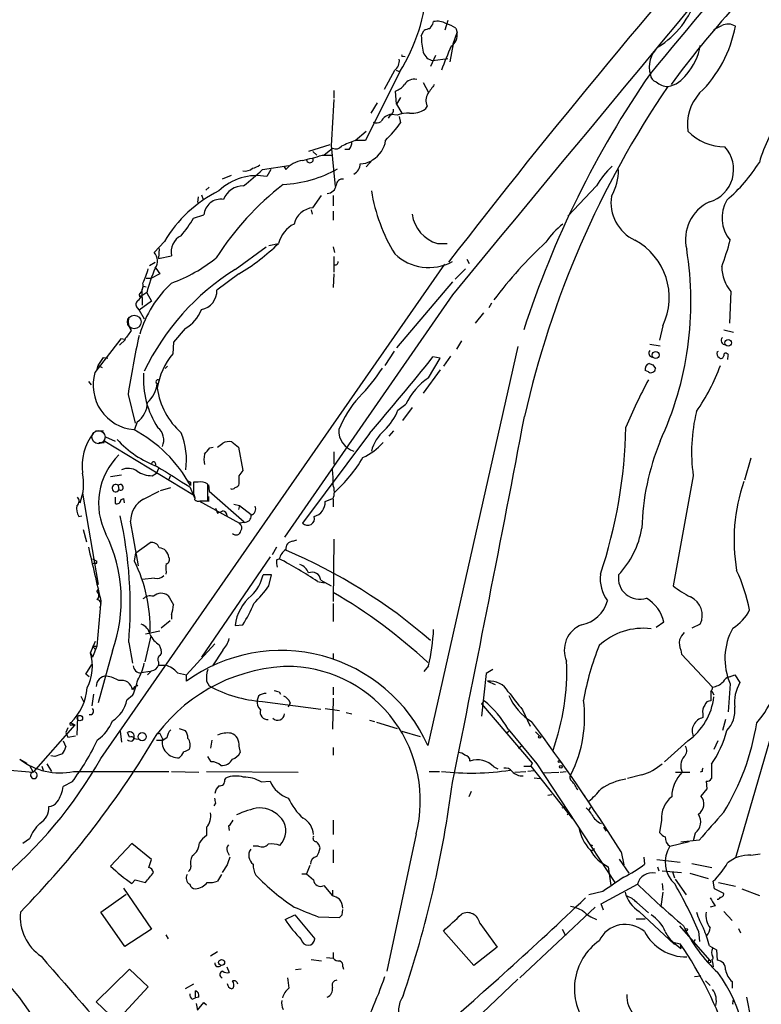
# Model space of a CAD drawing. Extents: x 10 to 989, y 2513 to 3421.
# Drawn here: x 645 to 742, y 2709 to 2837 of the extents above; entities that cross this region are included whole.
import ezdxf

# ---------------------------------------------------------------- set-up
doc = ezdxf.new("R2010")
doc.units = 0
doc.header["$MEASUREMENT"] = 0
doc.layers.add('MAIN', color=5, linetype='CONTINUOUS')

msp = doc.modelspace()

# ---------------------------------------------------------------- linework, layer by layer
at = {"layer": 'MAIN'}
for p, q in [((698.8387, 2836.5444), (698.9233, 2836.883)), ((700.786, 2837.0524), (700.3627, 2835.7824)), ((697.3147, 2835.0204), (697.6533, 2835.6977)), ((701.4633, 2834.0044), (701.9713, 2835.4437)), ((701.802, 2836.0364), (701.9713, 2835.4437)), ((701.4633, 2834.0044), (701.04, 2831.6337)), ((694.944, 2832.3957), (695.198, 2832.311)), ((699.1773, 2832.4804), (698.5, 2831.041)), ((698.8387, 2831.803), (700.786, 2832.057)), ((694.5207, 2830.3637), (690.0333, 2821.389)), ((692.4887, 2828.0777), (693.8433, 2830.533)), ((694.0127, 2830.533), (694.436, 2830.3637)), ((697.5687, 2828.9244), (698.246, 2827.6544)), ((685.8847, 2827.9084), (685.8847, 2826.8924)), ((694.0973, 2826.1304), (693.928, 2827.8237)), ((691.5573, 2826.2997), (690.7107, 2824.945)), ((694.6053, 2826.977), (694.0973, 2826.1304)), ((694.0973, 2826.1304), (694.7747, 2824.945)), ((698.0767, 2825.8764), (697.8227, 2825.453)), ((693.2507, 2824.691), (692.9967, 2824.2677)), ((694.182, 2824.691), (693.42, 2824.7757)), ((694.436, 2824.5217), (694.6053, 2823.675)), ((688.6787, 2821.389), (690.118, 2822.5744)), ((690.0333, 2821.389), (688.6787, 2821.389)), ((685.3767, 2820.7964), (682.5827, 2819.9497)), ((683.1753, 2819.9497), (683.6833, 2819.4417)), ((684.6147, 2819.4417), (685.7153, 2820.373)), ((685.546, 2820.7117), (686.054, 2815.3777)), ((687.9167, 2820.2037), (687.324, 2820.2037)), ((684.3607, 2819.4417), (685.7153, 2819.4417)), ((690.9647, 2818.849), (690.118, 2817.9177)), ((676.5713, 2817.579), (680.0427, 2818.087)), ((677.672, 2817.579), (677.164, 2816.6477)), ((679.3653, 2818.0024), (679.6193, 2817.579)), ((672.5073, 2816.817), (671.322, 2816.309)), ((669.6287, 2815.293), (669.2053, 2814.8697)), ((720.1747, 2815.4624), (716.4493, 2811.483)), ((668.1893, 2814.023), (668.1047, 2813.261)), ((668.6127, 2814.277), (668.8667, 2813.6844)), ((683.1753, 2812.5837), (684.276, 2814.1924)), ((685.8, 2814.1924), (685.8, 2812.8377)), ((682.9213, 2812.3297), (683.0907, 2811.737)), ((685.8, 2812.1604), (685.8, 2810.975)), ((667.5967, 2811.229), (668.9513, 2811.6524)), ((663.7867, 2808.181), (662.432, 2806.7417)), ((663.1093, 2807.2497), (663.0247, 2805.9797)), ((673.0153, 2804.5404), (677.0793, 2807.5037)), ((677.418, 2807.673), (678.688, 2807.927)), ((685.8, 2807.5037), (685.9693, 2806.7417)), ((699.4313, 2807.927), (700.7013, 2807.927)), ((663.0247, 2805.9797), (664.718, 2806.3184)), ((685.8847, 2806.2337), (685.8847, 2804.2017)), ((703.2413, 2805.895), (703.58, 2805.3024)), ((655.4893, 2740.7017), (700.3627, 2805.2177)), ((661.8393, 2805.0484), (662.6013, 2805.4717)), ((662.686, 2804.7097), (663.194, 2803.9477)), ((703.072, 2804.625), (701.7173, 2803.2704)), ((662.0087, 2803.355), (661.416, 2803.355)), ((663.194, 2803.9477), (662.0087, 2803.355)), ((673.5233, 2803.9477), (670.6447, 2801.831)), ((685.8847, 2803.9477), (685.8, 2802.1697)), ((661.0773, 2802.339), (660.8233, 2801.9157)), ((660.8233, 2801.9157), (660.908, 2799.8837)), ((661.0773, 2802.339), (661.416, 2802.2544)), ((701.3787, 2802.9317), (694.0973, 2794.2957)), ((660.4847, 2801.2384), (660.654, 2800.815)), ((660.4847, 2801.069), (660.8233, 2801.1537)), ((660.8233, 2801.1537), (660.654, 2800.815)), ((660.8233, 2801.1537), (661.5007, 2801.577)), ((661.5007, 2801.4924), (662.0933, 2800.3917)), ((701.3787, 2801.2384), (679.45, 2769.573)), ((737.7007, 2801.6617), (737.5313, 2797.513)), ((660.2307, 2799.545), (660.4847, 2799.2064)), ((662.0933, 2800.3917), (660.4847, 2799.2064)), ((706.4587, 2800.1377), (706.12, 2799.545)), ((660.4847, 2799.2064), (661.162, 2798.1057)), ((705.4427, 2798.8677), (704.342, 2797.513)), ((666.496, 2796.8357), (664.972, 2795.0577)), ((728.8107, 2797.1744), (728.3873, 2795.3117)), ((658.114, 2795.481), (654.7273, 2791.0784)), ((658.622, 2795.3964), (658.114, 2795.481)), ((736.7693, 2796.6664), (738.0393, 2796.3277)), ((658.7067, 2795.3964), (657.9447, 2794.6344)), ((664.972, 2795.0577), (664.8873, 2793.5337)), ((709.93, 2794.465), (698.1613, 2742.395)), ((702.564, 2795.227), (701.8867, 2794.1264)), ((727.1173, 2794.8037), (728.472, 2794.5497)), ((655.828, 2793.0257), (656.4207, 2792.941)), ((693.7587, 2793.8724), (692.5733, 2792.0097)), ((698.246, 2790.401), (699.77, 2792.941)), ((699.77, 2792.941), (698.8387, 2793.1104)), ((701.1247, 2793.195), (700.1933, 2791.925)), ((735.9227, 2793.7877), (736.092, 2793.8724)), ((737.362, 2793.449), (737.108, 2793.6184)), ((654.9813, 2791.3324), (655.1507, 2792.0097)), ((655.1507, 2792.0097), (655.6587, 2791.7557)), ((664.21, 2791.925), (663.8713, 2791.5864)), ((727.5407, 2792.0944), (727.8793, 2791.5864)), ((699.77, 2791.417), (697.5687, 2788.369)), ((726.948, 2791.163), (726.5247, 2791.3324)), ((653.8807, 2789.893), (654.2193, 2789.4697)), ((659.0453, 2788.1997), (659.9767, 2784.4744)), ((694.2667, 2786.1677), (695.2827, 2786.9297)), ((696.1293, 2786.5064), (694.8593, 2784.813)), ((660.2307, 2784.6437), (659.892, 2783.6277)), ((654.812, 2783.4584), (655.828, 2783.4584)), ((655.9127, 2781.9344), (656.082, 2782.6964)), ((656.082, 2782.6964), (657.352, 2782.1037)), ((690.5413, 2783.1197), (681.8207, 2771.4357)), ((693.674, 2783.4584), (693.0813, 2782.781)), ((655.9973, 2782.1037), (667.512, 2775.161)), ((669.7133, 2781.257), (670.1367, 2781.3417)), ((672.592, 2782.019), (673.4387, 2781.3417)), ((673.4387, 2781.3417), (674.0313, 2778.2937)), ((685.8847, 2780.749), (685.8847, 2779.1404)), ((662.6013, 2779.3097), (662.686, 2778.8017)), ((740.3253, 2779.9024), (739.4787, 2777.0237)), ((658.1987, 2777.701), (656.7593, 2777.447)), ((662.178, 2777.6164), (662.7707, 2777.955)), ((663.0247, 2778.5477), (662.7707, 2777.955)), ((664.5487, 2777.5317), (664.3793, 2777.1084)), ((732.79, 2777.6164), (730.1653, 2763.223)), ((657.7753, 2776.3464), (657.86, 2775.7537)), ((667.0887, 2776.177), (667.766, 2774.653)), ((667.1733, 2776.7697), (667.1733, 2776.3464)), ((668.1893, 2776.7697), (667.5967, 2776.7697)), ((669.4593, 2774.3144), (669.4593, 2776.5157)), ((669.544, 2776.431), (669.6287, 2775.5844)), ((673.5233, 2776.6004), (673.4387, 2776.3464)), ((653.1187, 2775.3304), (655.1507, 2763.3924)), ((661.0773, 2774.5684), (663.1093, 2775.5844)), ((663.2787, 2775.669), (664.6333, 2776.0924)), ((669.544, 2774.907), (669.544, 2774.2297)), ((669.6287, 2775.5844), (674.2007, 2771.605)), ((657.352, 2774.8224), (657.352, 2773.9757)), ((658.114, 2774.4837), (658.4527, 2774.653)), ((658.4527, 2774.653), (658.5373, 2774.0604)), ((668.274, 2774.3144), (673.608, 2771.4357)), ((668.4433, 2774.3144), (669.4593, 2774.3144)), ((672.846, 2773.891), (673.608, 2773.7217)), ((673.608, 2773.7217), (673.4387, 2773.2137)), ((673.608, 2773.7217), (675.132, 2772.5364)), ((684.784, 2774.2297), (685.7153, 2774.653)), ((685.8, 2774.5684), (685.8, 2773.5524)), ((652.6107, 2772.2824), (653.034, 2772.367)), ((670.4753, 2773.383), (670.7293, 2772.7057)), ((674.2007, 2771.5204), (673.608, 2771.4357)), ((653.2033, 2770.589), (653.6267, 2768.9804)), ((660.0613, 2767.541), (661.924, 2768.8957)), ((680.5507, 2769.065), (681.0587, 2769.2344)), ((685.8847, 2769.319), (685.8, 2761.191)), ((659.892, 2766.4404), (660.0613, 2767.541)), ((678.434, 2768.303), (677.8413, 2767.287)), ((654.3887, 2766.779), (654.9813, 2766.4404)), ((654.9813, 2766.1864), (654.9813, 2766.4404)), ((677.5873, 2767.033), (668.6127, 2753.9097)), ((678.434, 2766.6097), (678.7727, 2766.779)), ((664.0407, 2765.0857), (663.956, 2764.747)), ((677.7567, 2764.6624), (676.656, 2764.6624)), ((677.418, 2763.223), (677.7567, 2764.6624)), ((662.5167, 2764.239), (660.908, 2764.0697)), ((683.768, 2763.8157), (684.6993, 2763.6464)), ((684.1913, 2763.985), (685.546, 2763.223)), ((654.9813, 2762.461), (655.2353, 2762.8844)), ((748.284, 2762.1224), (738.2933, 2727.7477)), ((655.4893, 2761.2757), (654.9813, 2755.349)), ((685.8, 2760.937), (685.8, 2758.5664)), ((664.718, 2759.4977), (664.718, 2758.905)), ((664.5487, 2758.651), (663.3633, 2757.7197)), ((673.0153, 2758.0584), (674.0313, 2758.143)), ((728.98, 2758.4817), (727.964, 2757.8044)), ((733.7213, 2758.2277), (732.6207, 2757.7197)), ((661.3313, 2756.9577), (663.194, 2757.381)), ((654.1347, 2754.5024), (654.812, 2756.0264)), ((659.13, 2755.857), (659.638, 2753.1477)), ((662.0087, 2756.7037), (661.2467, 2753.317)), ((670.3907, 2755.6877), (666.6653, 2751.6237)), ((654.1347, 2754.5024), (654.3887, 2753.9097)), ((654.3887, 2755.349), (654.9813, 2755.349)), ((654.3887, 2755.349), (654.812, 2754.9257)), ((654.9813, 2755.349), (654.3887, 2753.9097)), ((657.0133, 2754.7564), (655.1507, 2747.983)), ((663.1093, 2755.5184), (663.3633, 2754.841)), ((671.4067, 2754.841), (670.052, 2752.809)), ((685.8, 2754.4177), (685.8, 2753.7404)), ((731.1813, 2754.841), (731.266, 2754.333)), ((731.266, 2754.333), (735.33, 2750.015)), ((663.0247, 2753.317), (663.0247, 2752.8937)), ((653.542, 2751.7084), (654.304, 2752.9784)), ((653.9653, 2751.3697), (653.542, 2751.7084)), ((661.924, 2752.047), (660.7387, 2751.8777)), ((662.0933, 2752.1317), (661.5853, 2751.6237)), ((663.0247, 2752.8937), (663.956, 2752.8937)), ((665.48, 2751.8777), (666.6653, 2751.6237)), ((698.246, 2752.809), (697.6533, 2752.047)), ((705.7813, 2751.793), (705.1887, 2746.205)), ((706.628, 2752.301), (705.7813, 2751.793)), ((666.6653, 2750.777), (666.6653, 2751.6237)), ((669.29, 2750.777), (669.6287, 2750.1844)), ((705.9507, 2750.777), (706.9667, 2750.3537)), ((737.616, 2750.4384), (737.362, 2746.7977)), ((737.5313, 2751.3697), (738.2087, 2751.6237)), ((738.2087, 2751.6237), (738.886, 2750.6077)), ((660.3153, 2750.1844), (660.2307, 2750.269)), ((678.7727, 2749.4224), (678.942, 2749.0837)), ((685.8, 2750.015), (685.8, 2748.999)), ((735.076, 2749.4224), (735.076, 2748.237)), ((735.2453, 2749.507), (735.4993, 2748.999)), ((652.8647, 2748.8297), (653.288, 2748.0677)), ((654.558, 2749.0837), (654.304, 2747.5597)), ((659.638, 2748.9144), (658.876, 2748.3217)), ((676.0633, 2748.8297), (675.894, 2748.3217)), ((676.5713, 2748.1524), (684.1913, 2747.1364)), ((680.212, 2747.983), (679.958, 2747.3904)), ((685.8, 2748.5757), (685.7153, 2744.5117)), ((705.5273, 2748.237), (705.1887, 2747.8137)), ((684.784, 2747.221), (686.6467, 2746.967)), ((687.4933, 2746.713), (688.2553, 2746.5437)), ((705.1887, 2747.8137), (711.7927, 2740.109)), ((710.5227, 2747.0517), (711.5387, 2744.935)), ((651.5947, 2745.3584), (652.1027, 2745.1044)), ((652.4413, 2746.1204), (652.3567, 2743.7497)), ((690.5413, 2745.697), (691.2187, 2745.5277)), ((691.4727, 2745.443), (694.182, 2744.5964)), ((734.06, 2746.5437), (734.06, 2746.0357)), ((737.0233, 2745.7817), (736.6, 2744.3424)), ((652.1027, 2745.1044), (646.684, 2738.9237)), ((651.1713, 2744.681), (650.9173, 2744.0884)), ((650.9173, 2744.0884), (651.1713, 2743.4957)), ((651.6793, 2745.1044), (652.1027, 2745.1044)), ((658.0293, 2744.2577), (658.1987, 2742.8184)), ((659.2147, 2743.4957), (658.9607, 2744.0884)), ((662.8553, 2743.919), (663.194, 2744.0037)), ((663.5327, 2743.3264), (663.194, 2744.0037)), ((665.734, 2744.5964), (666.496, 2744.3424)), ((694.7747, 2744.2577), (697.1453, 2743.5804)), ((708.406, 2744.0037), (708.7447, 2744.2577)), ((708.66, 2744.5117), (712.3853, 2740.0244)), ((712.216, 2744.173), (712.724, 2743.665)), ((650.5787, 2742.9877), (650.9173, 2742.2257)), ((651.1713, 2743.4957), (652.1873, 2743.665)), ((659.638, 2742.9877), (659.892, 2743.3264)), ((659.8073, 2743.3264), (660.4, 2743.2417)), ((662.7707, 2743.0724), (663.6173, 2743.0724)), ((664.1253, 2743.411), (663.6173, 2743.0724)), ((669.9673, 2743.0724), (669.798, 2742.0564)), ((732.1127, 2742.9877), (729.0647, 2740.2784)), ((736.0073, 2742.9877), (735.4993, 2741.887)), ((673.5233, 2742.3104), (673.6927, 2741.4637)), ((685.8, 2742.141), (685.8, 2741.125)), ((710.0147, 2742.0564), (710.438, 2742.395)), ((644.906, 2740.617), (645.8373, 2740.109)), ((649.478, 2740.9557), (648.97, 2741.0404)), ((669.8827, 2740.2784), (669.4593, 2740.9557)), ((642.62, 2739.2624), (646.684, 2738.9237)), ((646.176, 2739.7704), (646.684, 2738.9237)), ((647.7847, 2739.6857), (647.954, 2739.1777)), ((648.462, 2740.0244), (649.0547, 2739.0084)), ((651.9333, 2739.0084), (664.3793, 2739.0084)), ((664.718, 2739.0084), (668.274, 2738.9237)), ((669.29, 2739.0084), (681.228, 2738.9237)), ((698.3307, 2739.0084), (699.6853, 2739.0084)), ((706.7973, 2739.601), (707.3053, 2739.347)), ((709.5067, 2738.9237), (710.946, 2739.0084)), ((710.692, 2739.6857), (711.6233, 2739.6857)), ((712.0467, 2739.093), (711.2, 2739.0084)), ((711.7927, 2740.109), (711.6233, 2739.6857)), ((711.6233, 2739.6857), (717.042, 2732.8277)), ((712.3853, 2740.0244), (722.5453, 2724.5304)), ((713.3167, 2738.839), (715.264, 2738.9237)), ((715.4333, 2738.9237), (716.1953, 2739.0084)), ((730.504, 2738.9237), (732.3667, 2738.9237)), ((733.9753, 2739.0084), (733.7213, 2738.9237)), ((735.1607, 2739.9397), (735.1607, 2738.077)), ((651.764, 2737.6537), (650.5787, 2737.061)), ((671.6607, 2737.9077), (671.83, 2738.1617)), ((676.402, 2737.6537), (677.5873, 2737.7384)), ((712.0467, 2738.1617), (712.8087, 2738.077)), ((726.1013, 2738.585), (724.2387, 2738.077)), ((734.4833, 2737.7384), (734.568, 2736.7224)), ((703.834, 2736.3837), (703.4953, 2735.7064)), ((734.568, 2736.7224), (733.806, 2735.791)), ((714.3327, 2735.9604), (713.8247, 2735.8757)), ((718.566, 2735.9604), (718.82, 2735.4524)), ((670.4753, 2734.8597), (670.2213, 2734.521)), ((715.6873, 2734.267), (716.1107, 2734.4364)), ((719.4127, 2734.3517), (719.1587, 2734.013)), ((685.8, 2732.6584), (685.8, 2730.7957)), ((716.7033, 2733.5897), (716.3647, 2733.3357)), ((728.6413, 2732.6584), (728.3873, 2731.0497)), ((669.29, 2731.727), (669.29, 2730.6264)), ((672.1687, 2731.8964), (672.2533, 2731.3037)), ((721.106, 2731.727), (721.4447, 2731.219)), ((646.176, 2730.203), (645.3293, 2729.6104)), ((696.6373, 2730.8804), (692.8273, 2712.931)), ((729.742, 2729.2717), (732.282, 2729.8644)), ((733.552, 2730.0337), (731.1813, 2729.7797)), ((733.044, 2730.965), (732.79, 2729.949)), ((659.5533, 2729.6104), (656.7593, 2726.647)), ((662.0933, 2727.4937), (659.5533, 2729.6104)), ((671.9993, 2728.5944), (672.2533, 2728.0864)), ((676.0633, 2729.2717), (675.386, 2729.2717)), ((685.8, 2728.7637), (685.8, 2727.0704)), ((719.2433, 2729.5257), (719.6667, 2729.3564)), ((719.582, 2728.679), (719.9207, 2728.933)), ((661.7547, 2726.4777), (662.0933, 2727.4937)), ((723.138, 2727.5784), (724.408, 2725.7157)), ((723.392, 2728.5097), (723.7307, 2726.8164)), ((726.3553, 2727.8324), (726.44, 2726.901)), ((728.0487, 2727.4937), (731.0967, 2727.155)), ((740.3253, 2728.0864), (741.5107, 2728.2557)), ((671.9993, 2726.8164), (671.322, 2725.8004)), ((682.752, 2726.7317), (682.3287, 2725.631)), ((721.6987, 2726.5624), (722.0373, 2724.107)), ((728.1333, 2726.5624), (728.3027, 2726.0544)), ((728.726, 2726.0544), (731.266, 2725.8004)), ((732.6207, 2726.9857), (735.2453, 2726.4777)), ((659.5533, 2724.361), (659.9767, 2724.869)), ((659.9767, 2724.869), (661.3313, 2724.5304)), ((671.2373, 2725.5464), (670.7293, 2724.6997)), ((681.736, 2725.631), (682.3287, 2725.631)), ((682.3287, 2725.631), (683.26, 2724.869)), ((730.0807, 2725.885), (730.3347, 2725.123)), ((730.4193, 2724.9537), (731.8587, 2722.9217)), ((732.3667, 2725.7157), (734.7373, 2725.0384)), ((658.4527, 2723.7684), (662.0933, 2718.4344)), ((684.6147, 2724.107), (685.7153, 2722.7524)), ((685.7153, 2723.5144), (685.7153, 2722.7524)), ((720.7673, 2721.7364), (725.5087, 2724.2764)), ((728.726, 2724.361), (728.8107, 2723.5144)), ((735.584, 2723.6837), (735.4147, 2724.6997)), ((736.7693, 2723.091), (735.584, 2723.6837)), ((736.092, 2724.5304), (738.2933, 2724.0224)), ((739.14, 2723.6837), (741.426, 2722.837)), ((655.4893, 2720.6357), (658.7913, 2723.0064)), ((721.0213, 2723.345), (719.1587, 2722.9217)), ((728.8107, 2723.2604), (728.5567, 2721.3977)), ((686.9853, 2720.297), (687.07, 2720.9744)), ((720.0053, 2721.313), (710.184, 2712.0844)), ((721.106, 2720.8897), (720.7673, 2721.7364)), ((725.424, 2721.9057), (726.948, 2720.551)), ((735.6687, 2721.4824), (734.9913, 2721.313)), ((658.622, 2716.1484), (655.4893, 2720.6357)), ((679.5347, 2719.7044), (680.8047, 2720.297)), ((680.8047, 2720.297), (683.4293, 2717.1644)), ((683.8527, 2720.043), (686.6467, 2719.9584)), ((725.3393, 2719.789), (726.5247, 2719.789)), ((725.7627, 2720.7204), (730.3347, 2716.4024)), ((736.7693, 2720.7204), (737.87, 2719.535)), ((662.0933, 2718.4344), (658.622, 2716.1484)), ((704.9347, 2719.1964), (707.2207, 2716.0637)), ((715.6873, 2718.4344), (716.1107, 2717.5877)), ((731.012, 2718.8577), (734.9067, 2714.3704)), ((738.7167, 2718.519), (738.9707, 2717.9264)), ((663.956, 2717.6724), (664.2947, 2717.1644)), ((704.1727, 2713.693), (700.1933, 2718.1804)), ((733.044, 2717.0797), (732.79, 2716.741)), ((733.4673, 2718.1804), (733.6367, 2716.8257)), ((707.2207, 2716.0637), (704.1727, 2713.693)), ((730.1653, 2716.741), (731.0967, 2716.487)), ((730.1653, 2716.741), (731.1813, 2715.8944)), ((731.0967, 2716.487), (731.1813, 2715.8944)), ((734.9067, 2716.233), (735.838, 2715.725)), ((735.838, 2715.725), (735.9227, 2714.3704)), ((670.7293, 2715.471), (669.798, 2714.8784)), ((682.9213, 2714.455), (684.276, 2714.2857)), ((684.9533, 2714.709), (685.8, 2714.6244)), ((685.8, 2715.3864), (685.8, 2714.6244)), ((735.2453, 2714.455), (735.33, 2714.1164)), ((654.8967, 2708.9517), (659.2147, 2713.185)), ((659.2147, 2713.185), (661.67, 2710.899)), ((671.9147, 2713.5237), (672.2533, 2712.7617)), ((681.6513, 2713.185), (680.8893, 2713.1004)), ((687.07, 2713.5237), (687.1547, 2713.185)), ((735.33, 2714.1164), (735.4147, 2713.5237)), ((701.7173, 2704.1257), (709.93, 2711.915)), ((732.9593, 2712.2537), (733.806, 2712.3384)), ((661.67, 2710.899), (657.5213, 2706.4117)), ((667.5967, 2711.2377), (666.496, 2710.645)), ((672.7613, 2710.7297), (672.592, 2710.645)), ((734.3987, 2711.661), (734.9913, 2711.0684)), ((737.87, 2711.5764), (737.87, 2710.7297)), ((667.4273, 2709.2904), (667.8507, 2709.4597)), ((667.8507, 2709.4597), (667.8507, 2710.391)), ((668.274, 2709.5444), (667.8507, 2709.4597)), ((739.7327, 2709.5444), (740.3253, 2706.6657)), ((657.5213, 2706.4117), (654.8967, 2708.9517)), ((667.9353, 2708.6977), (668.1047, 2707.851)), ((668.1047, 2707.851), (668.9513, 2708.867)), ((668.9513, 2708.867), (669.29, 2708.5284))]:
    msp.add_line(p, q, dxfattribs=at)
at = {"layer": 'MAIN', "color": 5}
for centre, radius in [((659.8496, 2797.6824), 0.8904), ((655.1929, 2782.6541), 0.8616)]:
    msp.add_circle(centre, radius, dxfattribs=at)
at = {"layer": 'MAIN'}
for centre, radius in [((737.3531, 2794.959), 0.437), ((727.9016, 2793.3685), 0.4599), ((652.7646, 2745.9742), 0.3548), ((660.8905, 2743.5465), 0.529), ((712.7451, 2743.5169), 0.1496), ((715.3063, 2740.3207), 0.1338), ((715.518, 2739.6011), 0.1693), ((731.8868, 2718.3498), 0.1411), ((671.2514, 2714.0744), 0.3901), ((734.9066, 2714.2011), 0.1693)]:
    msp.add_circle(centre, radius, dxfattribs=at)
for centre, radius, start, end in [((16015.2165, -9849.4697), 19863.3845, 139.97181116, 140.44000637), ((2100.0244, 1692.6274), 1782.8369, 138.844387, 140.3558032), ((1424.7346, 2248.0896), 913.5939, 138.2281408, 142.4033861), ((673.8453, 2843.1082), 24.2877, 328.349951, 356.097014), ((722.0475, 2843.5275), 11.705, 301.814181, 342.54091), ((741.5558, 2831.4339), 8.0771, 37.71534, 115.143056), ((825.6002, 2759.0562), 118.3322, 137.666951, 143.963905), ((699.516, 2835.613), 1.1516, 126.024081, 162.896174), ((699.3891, 2834.6118), 2.3185, 60.465088, 101.590065), ((699.3343, 2832.4051), 4.3904, 55.801392, 74.16915), ((737.3259, 2834.6848), 1.8745, 58.930356, 115.621827), ((698.5002, 2834.4271), 1.527, 93.187323, 123.684864), ((700.2455, 2835.131), 1.7539, 303.33489, 10.270076), ((722.4899, 2839.1254), 16.0557, 313.968144, 349.829785), ((609.0173, 3090.101), 283.9588, 296.450451, 296.679652), ((707.152, 2835.1273), 9.8379, 180.622597, 193.063108), ((699.0728, 2833.3561), 1.5706, 196.740124, 261.428289), ((757.3625, 2809.0774), 61.3006, 156.352404, 159.512305), ((730.5799, 2830.9598), 3.5284, 132.02125, 196.793034), ((726.071, 2835.1146), 7.771, 319.084094, 349.8893), ((692.8673, 2831.7766), 1.5809, 308.125471, 7.114677), ((694.8594, 2832.4803), 0.1198, 135, 315), ((832.6317, 2757.2652), 128.1473, 145.358257, 162.093299), ((696.3975, 2827.8693), 1.5136, 77.620235, 148.04357), ((728.2971, 2830.0589), 1.1015, 186.175906, 252.397417), ((729.5556, 2830.8463), 2.4308, 229.09856, 268.406438), ((728.7851, 2832.1674), 3.8163, 280.613568, 325.848558), ((693.2507, 2830.0248), 2.3029, 287.103644, 323.977017), ((994.9462, 2616.3944), 364.1985, 144.348186, 144.57736), ((832.9824, 2757.8711), 125.2507, 145.720328, 167.340317), ((738.1668, 2823.4575), 6.1182, 137.768392, 188.299095), ((1678.5308, 2767.7783), 994.3947, 176.6016878, 176.9486013), ((699.5265, 2826.6067), 1.6233, 147.244839, 206.735522), ((693.0632, 2825.2937), 0.6312, 287.280921, 14.617437), ((696.1103, 2827.9845), 3.0563, 263.99747, 304.075871), ((691.4751, 2824.7882), 1.1131, 247.510398, 302.019569), ((693.5811, 2823.0904), 1.693, 95.460386, 153.553003), ((679.2795, 2834.7577), 18.9131, 315.020993, 324.127801), ((695.8025, 2819.6487), 5.2963, 90.127653, 107.816424), ((761.5163, 2812.6787), 20.9196, 144.955476, 163.813339), ((736.9526, 2827.3223), 6.7799, 224.450234, 269.882534), ((878.2895, 2376.5084), 483.6021, 113.083996, 113.313179), ((686.4356, 2821.2617), 1.8202, 324.460493, 358.677807), ((689.2116, 2821.8521), 3.4774, 300.274821, 352.346887), ((686.1609, 2821.1864), 0.9275, 241.285017, 322.90524), ((733.6436, 2817.5876), 4.4259, 286.581822, 41.883387), ((682.2755, 2815.283), 3.511, 97.442806, 139.160103), ((672.9213, 2857.2403), 39.4917, 283.02338, 286.837959), ((682.7721, 2818.9092), 0.4474, 187.731718, 25.671488), ((689.4743, 2820.7464), 2.4083, 267.184404, 300.889907), ((674.3073, 2818.9251), 1.5403, 259.677853, 310.18896), ((661.0046, 2833.1543), 22.0207, 306.542004, 314.984178), ((674.8148, 2820.0552), 2.3575, 281.90906, 306.972457), ((678.424, 2832.0923), 16.4829, 272.979299, 298.911214), ((687.7747, 2818.3875), 1.582, 297.668128, 358.315635), ((729.8203, 2809.8287), 11.1703, 132.968119, 149.712106), ((716.1405, 2817.573), 6.9128, 329.914731, 0.04973), ((722.7341, 2830.3438), 22.1228, 310.810745, 327.663066), ((675.8126, 2809.7251), 7.0533, 78.953887, 134.161344), ((686.9785, 2815.5741), 0.7557, 76.517242, 182.055151), ((678.257, 2799.7292), 16.7577, 116.04639, 149.711692), ((702.9639, 2785.2861), 38.4935, 127.97023, 147.330855), ((674.1309, 2812.6142), 2.8483, 90.299733, 157.930387), ((684.9645, 2815.7141), 1.2698, 273.318238, 352.438453), ((713.4496, 2818.5209), 22.9603, 189.364314, 211.359026), ((671.1528, 2811.504), 2.2065, 81.175462, 176.143607), ((727.5595, 2813.3009), 5.497, 171.5602, 244.234395), ((741.1198, 2811.2747), 4.5637, 149.372773, 219.84865), ((683.3674, 2809.8785), 2.712, 94.061834, 167.467297), ((737.1771, 2808.4564), 5.3907, 114.908315, 193.860438), ((653.2709, 2819.6013), 16.5929, 320.033366, 329.697083), ((700.646, 2812.3156), 4.5536, 187.299967, 254.528694), ((682.4557, 2806.9957), 3.8811, 116.565711, 166.115928), ((722.6415, 2801.8807), 10.9961, 128.66168, 145.579391), ((666.9759, 2806.8454), 2.3186, 115.21888, 193.137793), ((721.2072, 2800.8785), 8.4577, 334.026637, 62.060291), ((707.3578, 2816.0344), 31.2186, 339.063594, 345.751074), ((657.9513, 2829.4997), 29.9231, 301.359129, 313.868028), ((751.8259, 2766.8977), 56.2209, 132.878354, 143.218277), ((689.2339, 2800.3097), 43.2561, 335.109275, 9.118785), ((661.2469, 2805.6199), 1.6318, 326.09764, 43.428231), ((658.1141, 2821.2651), 19.6459, 289.642269, 309.30964), ((698.3152, 2811.2876), 6.4985, 226.516997, 298.125854), ((653.5942, 2806.5072), 8.2922, 333.153444, 346.880467), ((690.043, 2777.4253), 32.0183, 122.127938, 154.424298), ((678.9009, 2797.3369), 17.8895, 155.661328, 166.56826), ((686.0222, 2805.5669), 0.4552, 252.416941, 358.678315), ((741.6063, 2804.9277), 5.0912, 180.548069, 219.903553), ((659.414, 2802.442), 1.6109, 311.655692, 11.47246), ((674.8586, 2791.8417), 14.9028, 132.878763, 163.50252), ((668.1281, 2801.7615), 2.5176, 281.097927, 1.581914), ((659.5542, 2801.5764), 1.3376, 304.679712, 341.578596), ((660.6721, 2799.9744), 0.6159, 125.403577, 224.210489), ((664.3352, 2800.8386), 4.5489, 298.360557, 340.10987), ((660.9929, 2797.7671), 1.9309, 164.749566, 217.872902), ((955.3654, 2584.3176), 364.1578, 144.345902, 144.575088), ((768.8687, 2771.6692), 111.0605, 167.395718, 171.440159), ((737.0005, 2795.2705), 0.552, 136.512069, 272.367362), ((401.4778, 2961.8504), 305.2799, 326.196648, 326.42582), ((672.1602, 2787.5365), 9.4266, 140.491165, 170.78299), ((425.2289, 3011.9059), 350.3338, 319.227896, 321.351984), ((727.5197, 2793.6269), 0.5204, 140.637011, 262.969209), ((736.5578, 2793.576), 0.6694, 161.565051, 235.296185), ((736.4307, 2793.2514), 0.3398, 221.623737, 4.777645), ((737.0657, 2793.322), 0.2994, 81.878017, 188.121983), ((741.482, 2792.5898), 4.2086, 168.22016, 177.522865), ((673.3257, 2803.674), 22.3969, 315.086828, 327.593555), ((727.3218, 2791.5018), 0.8149, 110.779055, 191.998017), ((727.2849, 2791.6579), 0.5987, 235.755175, 353.140883), ((769.6092, 2919.1714), 133.8593, 251.453817, 251.683013), ((712.0043, 2800.8731), 25.9052, 324.956521, 339.992215), ((660.3149, 2789.431), 5.8254, 163.572827, 265.001205), ((672.5728, 2790.2045), 11.5226, 176.072638, 213.280189), ((703.4268, 2782.9779), 9.0522, 124.912322, 154.115729), ((658.8868, 2790.1356), 3.9995, 312.432212, 352.867343), ((662.9294, 2789.8824), 0.2544, 45.01592, 253.067804), ((672.35, 2790.3769), 9.5875, 187.976961, 228.427008), ((819.1799, 2742.1256), 103.9845, 152.49584, 156.273245), ((699.6789, 2778.4254), 14.1109, 138.035061, 158.366204), ((658.4137, 2787.244), 3.1722, 304.944523, 358.910796), ((687.5563, 2788.7989), 7.2078, 313.181349, 338.589468), ((-2861.4499, 3463.5647), 3636.0442, 348.4825508, 349.2494537), ((755.2413, 2780.6843), 22.6599, 166.436948, 187.781098), ((661.5996, 2782.2589), 2.1048, 336.70061, 50.443982), ((660.8452, 2784.9208), 63.1467, 341.368821, 359.133998), ((659.9687, 2778.9184), 6.9174, 142.601649, 188.005703), ((651.2426, 2767.5969), 18.1753, 28.776584, 61.885957), ((657.342, 2779.6931), 9.3318, 351.900983, 22.102978), ((689.271, 2783.4402), 2.7155, 176.04066, 253.710003), ((696.1743, 2779.3555), 5.5784, 131.352404, 164.6339), ((655.574, 2951.2843), 169.3502, 269.885409, 270.114592), ((667.6327, 2791.5065), 13.5733, 222.378693, 249.392178), ((544.068, 2950.9457), 211.6804, 306.7526, 306.981782), ((672.2109, 2780.453), 1.6117, 76.322438, 119.932726), ((686.5831, 2786.923), 7.602, 294.161764, 318.987501), ((758.0136, 2770.0104), 31.9211, 157.73752, 178.657276), ((663.9996, 2774.0158), 8.8039, 134.216285, 207.164322), ((671.7021, 2779.733), 2.7508, 165.744007, 194.253974), ((457.7125, 2950.1685), 271.0635, 321.224769, 321.453938), ((672.9084, 2789.8612), 19.4751, 312.116932, 329.534694), ((662.3776, 2779.1342), 0.2844, 38.11535, 178.750695), ((1321.1449, 3835.8358), 1245.2575, 238.0865697, 238.3157533), ((646.2646, 2776.5891), 6.9889, 338.788207, 11.270381), ((659.0602, 2776.4402), 2.121, 56.505478, 113.964409), ((662.1264, 2780.9425), 3.3265, 235.258441, 270.888796), ((927.5231, 2777.1084), 254.0003, 179.885409, 180.114592), ((843.1102, 2650.9492), 211.6703, 143.014179, 143.243351), ((672.0009, 2776.9389), 13.8084, 357.89208, 6.690638), ((657.4367, 2775.9956), 0.4876, 46.013832, 330.253661), ((658.0501, 2776.0833), 0.3805, 240.025384, 136.246059), ((709.334, 2861.5143), 94.6529, 243.320357, 243.549513), ((1048.5964, 2776.0077), 381.0005, 179.885409, 180.114592), ((668.4997, 2775.0198), 1.7772, 57.320367, 100.058591), ((672.9732, 2776.6425), 0.5517, 274.376403, 327.539959), ((683.3449, 2775.4997), 2.6258, 339.22662, 20.77338), ((761.7522, 2769.2222), 23.625, 161.152137, 189.667137), ((666.9195, 2774.6954), 0.8726, 345.958979, 39.097681), ((672.6337, 2776.3062), 0.4374, 241.161663, 330.739288), ((654.4027, 2773.3407), 2.0812, 169.451375, 210.56479), ((651.9272, 2774.3083), 0.727, 306.211047, 45), ((657.5636, 2774.4837), 0.5503, 247.386542, 0), ((662.6097, 2771.7297), 3.2259, 118.361263, 180.710455), ((668.2316, 2774.9069), 0.6292, 222.268789, 289.661787), ((674.8062, 2773.2928), 0.9021, 291.173872, 22.431267), ((682.8125, 2774.1813), 1.9721, 285.656459, 1.406319), ((604.5032, 2760.5068), 54.8243, 355.134746, 12.493622), ((586.398, 2942.215), 189.3282, 296.45046, 296.679656), ((671.2515, 2772.3107), 0.7499, 4.305534, 78.056254), ((674.2599, 2772.3925), 0.8741, 266.116598, 3.883402), ((682.4846, 2772.0356), 0.8948, 222.100965, 16.010482), ((-800.648, 2514.7617), 1482.466, 9.7512203, 9.9803969), ((673.0674, 2770.8235), 0.8167, 330.36824, 48.554055), ((638.4594, 2761.3692), 19.6971, 340.383412, 25.975876), ((673.1471, 2770.5099), 0.6366, 222.357846, 351.854624), ((714.3353, 2772.8314), 11.9472, 316.862042, 350.007855), ((662.078, 2767.7895), 1.1169, 22.581589, 97.925512), ((680.6352, 2768.0491), 1.0194, 94.754773, 184.765975), ((1718.0789, 3008.2079), 1090.9043, 192.7039697, 193.0826), ((662.9654, 2766.8045), 1.4212, 5.811282, 84.188718), ((680.9738, 2766.102), 2.3029, 126.027922, 162.90349), ((652.333, 2703.0743), 70.3156, 48.961319, 67.166484), ((654.7273, 2893.1863), 127.0002, 269.885409, 270.114592), ((641.9747, 2757.6573), 19.9543, 358.720419, 26.114196), ((665.5218, 2765.5937), 1.5658, 161.068631, 198.931369), ((663.8925, 2766.652), 0.5699, 285.072595, 31.33616), ((680.8022, 2766.3556), 2.3818, 173.875783, 196.518371), ((651.3638, 2714.8832), 58.6892, 56.48658, 62.159111), ((680.9033, 2764.3375), 1.7764, 19.019402, 70.987747), ((662.8553, 2765.2973), 1.1112, 252.258079, 319.639196), ((671.436, 2765.8153), 5.3458, 313.739564, 347.545477), ((683.0562, 2763.8795), 1.1399, 5.310007, 114.543792), ((725.5329, 2764.1877), 4.8823, 173.422001, 216.614773), ((725.8193, 2764.268), 2.794, 171.884978, 288.24365), ((717.9276, 2755.6623), 22.6652, 11.266355, 25.039007), ((654.6145, 2761.953), 0.6266, 305.831064, 54.168936), ((663.3708, 2760.7651), 1.5049, 52.125684, 132.851204), ((662.0922, 2774.3057), 18.9131, 315.020993, 324.127801), ((651.1227, 2702.5707), 69.132, 47.123773, 59.89344), ((739.6245, 2775.7118), 15.6667, 232.859179, 242.75079), ((654.9693, 2760.8766), 0.5686, 308.079128, 88.790557), ((661.9664, 2760.5137), 1.4072, 74.295649, 133.782105), ((960.9662, 2930.6898), 341.3006, 209.629767, 209.858944), ((660.755, 2760.9507), 4.221, 339.864971, 357.515164), ((679.031, 2757.3114), 6.0619, 130.030665, 172.921526), ((655.5267, 2769.4439), 21.6825, 328.58727, 336.899847), ((717.3279, 2762.5123), 4.4609, 281.631599, 343.906407), ((724.22, 2757.4086), 4.8795, 12.704441, 59.534455), ((731.2985, 2759.3672), 2.6774, 334.811291, 64.496357), ((735.1369, 2762.5435), 5.5865, 300.291135, 333.952791), ((660.1461, 2756.5133), 1.8139, 11.437543, 70.931765), ((719.4916, 2754.8532), 3.5244, 111.022221, 204.320847), ((665.0217, 2758.3877), 3.4482, 206.057509, 236.316384), ((673.5614, 2758.7542), 25.3905, 346.458415, 357.282501), ((726.2739, 2749.2299), 8.4659, 83.129085, 132.878549), ((733.4797, 2755.2795), 2.6323, 135.423265, 159.631202), ((745.1672, 2753.7357), 8.2397, 151.084866, 203.588924), ((669.0003, 2757.1749), 3.3523, 315.876236, 346.019303), ((733.4678, 2755.8147), 2.4852, 171.18127, 203.066602), ((648.3079, 2752.7364), 6.0885, 332.557028, 16.861128), ((662.8552, 2754.587), 0.5681, 296.574073, 26.56054), ((679.01, 2733.7978), 20.9925, 24.175764, 126.018966), ((754.5704, 2741.8568), 36.6636, 158.265248, 169.843917), ((654.8714, 2754.3038), 6.396, 328.336745, 349.586265), ((663.5569, 2753.6436), 0.6244, 135.791579, 211.536569), ((685.3217, 2752.2112), 30.9812, 340.368357, 2.202221), ((732.7616, 2752.8876), 11.2252, 317.875941, 3.490369), ((660.6963, 2752.8513), 0.9745, 182.487765, 272.493639), ((661.9748, 2753.2268), 1.1015, 276.175906, 342.397417), ((680.5802, 2730.4822), 22.2423, 89.858063, 142.835151), ((662.8825, 2749.6324), 3.4334, 40.840401, 71.780357), ((672.4242, 2751.2002), 3.1627, 159.631183, 187.689938), ((679.6401, 2735.2122), 17.5405, 345.702317, 86.747439), ((656.2232, 2750.1279), 1.3268, 88.786453, 181.217865), ((655.574, 2747.1366), 4.3706, 58.463608, 81.085098), ((658.1854, 2749.4236), 1.4745, 9.872465, 102.749666), ((650.0724, 2753.2317), 10.4947, 335.708628, 347.422694), ((706.2787, 2748.0463), 2.7503, 30.022656, 96.84931), ((735.0053, 2752.3577), 2.3651, 277.890966, 315.241536), ((737.8418, 2750.1139), 1.2936, 103.888001, 153.43693), ((743.3872, 2747.9802), 5.212, 149.726471, 186.497646), ((646.4483, 2750.5168), 7.2866, 314.933279, 355.384067), ((660.31, 2749.4859), 0.6985, 89.565266, 164.172914), ((677.6716, 2764.7877), 16.6717, 241.155826, 266.215827), ((676.9736, 2747.7921), 1.3804, 85.608298, 131.260899), ((720.7604, 2918.8628), 174.5652, 255.853161, 256.082336), ((771.6628, 2797.0076), 78.9538, 217.063279, 219.251317), ((734.373, 2750.0744), 0.9588, 317.155503, 356.448267), ((654.9433, 2749.0305), 3.9961, 301.199081, 349.783129), ((677.3337, 2748.096), 1.4573, 171.090328, 225.775685), ((678.7723, 2747.39), 1.557, 22.38634, 67.61366), ((697.0926, 2737.9642), 13.2919, 29.51118, 50.611568), ((715.4595, 2751.8), 7.3086, 203.255001, 239.116105), ((702.0852, 2746.0942), 16.5467, 333.339713, 7.73658), ((727.2135, 2749.7442), 8.3458, 305.946211, 353.1238), ((735.0408, 2747.4961), 0.7417, 87.279935, 168.467387), ((654.1168, 2746.8734), 0.4413, 249.918154, 51.966738), ((677.2692, 2746.7718), 0.9922, 163.61437, 273.704213), ((735.1045, 2746.8823), 1.098, 136.047932, 197.961359), ((734.35, 2746.9833), 3.8801, 317.10757, 6.022532), ((651.5735, 2745.2102), 0.1497, 81.859073, 315), ((652.2079, 2747.4235), 5.1354, 303.817868, 339.349151), ((678.561, 2746.5739), 0.8895, 224.448877, 358.054367), ((508.4747, 2593.4745), 253.8187, 32.141655, 36.80276), ((734.4702, 2744.2674), 1.8153, 103.060149, 202.238666), ((710.0955, 2750.172), 31.3634, 328.263435, 351.171447), ((659.2647, 2743.5748), 0.5968, 335.401892, 120.621303), ((665.5928, 2743.3122), 1.4709, 130.718332, 176.148352), ((665.4584, 2743.4321), 1.3803, 355.608298, 41.260899), ((672.0838, 2740.6183), 3.4118, 82.869568, 113.391095), ((671.9746, 2742.5326), 1.5646, 351.835198, 70.094173), ((723.7923, 2747.8569), 13.8536, 325.145811, 345.304117), ((557.6756, 2806.1251), 122.1981, 315.605314, 329.39879), ((626.499, 2756.555), 31.5528, 323.199033, 334.873296), ((659.4686, 2743.7495), 0.7804, 229.396316, 282.536771), ((659.4264, 2742.9032), 0.6292, 42.268789, 109.661787), ((665.5923, 2742.8874), 2.1058, 167.967572, 273.858418), ((665.9392, 2742.4914), 1.2244, 330.419961, 42.997698), ((648.6117, 2742.7118), 2.3563, 323.019707, 348.094435), ((664.1275, 2742.6475), 2.4586, 310.800733, 333.445371), ((751.3053, 2572.4128), 189.2834, 116.447062, 116.676272), ((672.0491, 2742.403), 1.8931, 289.361464, 330.252491), ((702.2375, 2740.4782), 0.9902, 40.782042, 95.60984), ((730.9442, 2741.7262), 1.0148, 310.604357, 35.146506), ((605.6515, 2768.6909), 57.1594, 309.413444, 330.681179), ((650.1473, 2747.3601), 8.5405, 232.142668, 282.070814), ((734.6584, 2487.1328), 267.7345, 108.322042, 108.551232), ((669.8766, 2738.4216), 1.8568, 46.586475, 89.811771), ((671.2551, 2741.3811), 1.6139, 266.362325, 331.742283), ((702.945, 2740.4053), 0.7209, 356.636339, 86.636339), ((704.629, 2737.5071), 3.0143, 43.999959, 108.657351), ((733.0351, 2739.745), 1.874, 139.755203, 205.993493), ((646.7686, 2738.5167), 0.4408, 112.58587, 67.40213), ((703.7842, 2773.1506), 34.358, 263.574746, 278.586614), ((708.2726, 2738.3229), 1.1276, 37.436933, 100.489812), ((710.57, 2740.3689), 1.9536, 224.139332, 271.094037), ((724.3996, 2744.8008), 6.4445, 285.310715, 312.169868), ((734.714, 2735.6136), 4.719, 135.456749, 178.873174), ((734.4412, 2739.1353), 0.4829, 142.133342, 195.236386), ((671.0426, 2737.7638), 0.6346, 256.894405, 13.105595), ((673.0847, 2735.19), 3.2257, 71.354416, 112.890261), ((674.3084, 2734.2838), 3.9673, 58.148774, 92.779755), ((681.1303, 2739.1767), 3.8238, 202.094959, 252.146926), ((556.3385, 2756.4031), 146.2579, 341.383851, 352.601295), ((717.314, 2738.2403), 0.6157, 135.783022, 234.598617), ((714.6118, 2735.393), 3.317, 20.470122, 44.998779), ((725.0942, 2730.471), 7.6028, 98.391324, 124.689005), ((734.568, 2738.4159), 0.6827, 262.873943, 330.239505), ((645.6082, 2737.7661), 5.0203, 326.961061, 351.926066), ((671.8577, 2736.0312), 1.4703, 130.71119, 176.158708), ((712.3414, 2743.5392), 10.8381, 308.977259, 321.026126), ((648.5964, 2735.977), 1.5453, 274.439088, 322.157861), ((839.7332, 2777.5277), 174.5531, 193.919662, 194.148821), ((686.8925, 2738.6473), 7.6001, 204.15745, 228.989033), ((732.1997, 2732.9019), 3.5667, 128.159302, 183.914626), ((732.5591, 2734.7597), 1.6181, 304.141801, 39.593851), ((646.2888, 2734.3235), 2.4298, 300.737295, 2.663165), ((677.9746, 2723.2748), 11.1429, 99.434765, 115.458681), ((676.0594, 2730.3144), 3.9536, 39.472131, 88.715894), ((716.8731, 2731.8966), 3.0674, 27.979423, 50.602432), ((667.6816, 2733.1663), 2.1583, 318.175769, 11.313056), ((670.9413, 2733.4624), 1.9897, 308.08865, 336.16616), ((676.9285, 2731.2425), 2.6977, 315.641282, 35.988023), ((680.5608, 2730.56), 2.7095, 4.990533, 60.250135), ((721.6367, 2734.3598), 2.2958, 206.492504, 247.747197), ((731.9708, 2732.4142), 1.8033, 306.521669, 33.915658), ((1645.33, 1927.5341), 1214.6377, 138.4182593, 138.6474436), ((652.0838, 2727.732), 6.4037, 135.316967, 157.302363), ((723.4589, 2732.6013), 5.6384, 188.92038, 222.892041), ((671.3651, 2727.6202), 3.6528, 124.616288, 145.389367), ((683.5986, 2730.2877), 0.4233, 143.124688, 270.013536), ((682.7936, 2728.8056), 1.3301, 9.175516, 52.751036), ((729.9556, 2732.2798), 1.9932, 218.108952, 246.138207), ((730.3772, 2730.3302), 1.2344, 174.104207, 239.032264), ((666.214, 2729.7719), 2.1461, 304.426848, 357.946492), ((672.5495, 2728.9246), 0.6416, 126.405541, 210.969882), ((676.171, 2728.0407), 1.3839, 144.291943, 235.441794), ((676.5471, 2730.1547), 1.0069, 241.281451, 321.338414), ((677.7565, 2726.3915), 3.1627, 69.631183, 97.689938), ((680.9568, 2729.5976), 3.2028, 328.350542, 349.56859), ((724.1518, 2731.5815), 5.5865, 210.291135, 243.952791), ((733.023, 2727.173), 3.8948, 147.394882, 228.048215), ((669.1424, 2727.0703), 1.9517, 151.495442, 195.084407), ((926.1759, 2642.647), 267.7503, 161.448775, 161.677951), ((683.8767, 2726.8952), 1.0399, 100.717805, 179.680469), ((740.1372, 2723.5708), 4.5195, 87.614689, 129.255958), ((675.4594, 2746.6522), 27.3843, 226.931219, 234.489879), ((661.5995, 2725.744), 0.7499, 4.313153, 78.056254), ((666.3973, 2726.6611), 0.8663, 307.052435, 353.458233), ((677.8382, 2726.7185), 2.459, 175.743725, 210.737978), ((715.6927, 2741.0827), 17.794, 296.854494, 307.155895), ((728.8787, 2731.7519), 9.6152, 312.824446, 330.864078), ((344.3393, 2979.1654), 406.5992, 321.2256, 321.454783), ((667.5542, 2725.0807), 0.9293, 149.92552, 239.939281), ((696.9976, 2745.9939), 29.5653, 223.984943, 236.594265), ((684.175, 2724.9105), 0.9159, 182.596881, 298.68884), ((1188.0659, 2046.9046), 822.0111, 124.3937527, 124.6229282), ((727.4235, 2723.7945), 1.9745, 76.653474, 165.873672), ((667.8153, 2724.4244), 0.7415, 191.51299, 272.736234), ((667.6154, 2725.9022), 2.2309, 276.054308, 322.054963), ((669.7137, 2727.322), 2.8121, 263.076147, 291.171067), ((838.4648, 2843.5418), 164.266, 226.556304, 229.379449), ((686.2741, 2698.3938), 51.1733, 22.746746, 30.383356), ((685.2277, 2720.4437), 2.3596, 53.032491, 78.074325), ((685.08, 2721.1013), 1.9904, 1.22059, 38.083017), ((341.5818, 3118.9332), 547.1794, 310.690895, 313.572227), ((727.9871, 2724.3046), 4.2184, 194.331736, 238.175737), ((723.3304, 2720.063), 2.7891, 41.352897, 74.637317), ((989.3298, 2891.3403), 305.2796, 213.578084, 213.807267), ((735.88, 2722.8799), 0.5526, 274.432108, 327.497791), ((736.3427, 2723.0161), 0.4331, 270.436556, 9.95817), ((705.3083, 2777.4662), 61.3006, 246.352404, 249.512305), ((715.2662, 2714.7878), 6.7828, 62.513907, 77.034698), ((651.2148, 2720.0485), 6.2517, 174.610499, 235.790876), ((693.109, 2728.4851), 16.1667, 212.897297, 224.868935), ((602.166, 2804.7777), 119.7134, 314.885409, 315.114591), ((151.0528, 3311.957), 808.7805, 312.7634764, 312.9926589), ((703.3331, 2718.9565), 1.6195, 8.51887, 118.353232), ((721.487, 2723.8109), 4.3111, 224.206808, 252.27786), ((724.778, 2716.2857), 4.7312, 22.492708, 57.977801), ((744.6162, 2724.39), 12.005, 198.223654, 209.277809), ((737.1086, 2720.2125), 2.6592, 170.842662, 217.228864), ((723.9282, 2715.2452), 3.7993, 48.614183, 154.004853), ((749.7568, 2727.5824), 20.2164, 205.567002, 227.14722), ((721.6974, 2713.0999), 13.5758, 13.343347, 23.526551), ((733.5737, 2718.5982), 1.4176, 314.537025, 0.222295), ((682.5361, 2717.2109), 0.8944, 188.434479, 357.019872), ((731.8996, 2720.958), 6.1645, 207.666637, 270.406175), ((732.3662, 2719.45), 3.4904, 202.830867, 230.908211), ((724.9837, 2710.6458), 7.6961, 125.511541, 218.84165), ((692.8211, 2689.6142), 46.7672, 17.74982, 35.072193), ((736.0075, 2715.3864), 0.8468, 143.136869, 216.863132), ((627.4586, 2695.874), 22.1113, 30.477895, 60.128453), ((7687.2828, 8817.9973), 9316.855, 220.92436157, 221.15354444), ((686.5498, 2715.2712), 0.9902, 220.782042, 275.615598), ((735.1606, 2714.6921), 0.2518, 289.658416, 47.720189), ((670.8141, 2713.9576), 0.4298, 170.073098, 321.994044), ((686.4592, 2713.683), 0.6312, 345.382563, 72.719079), ((735.8755, 2713.2176), 1.1538, 354.169827, 87.655403), ((671.4672, 2712.4974), 0.4378, 97.94317, 250.629659), ((672.0415, 2713.9042), 1.162, 236.884348, 280.502431), ((701.5882, 2714.1118), 21.8093, 185.333927, 188.921192), ((636.0076, 2732.0507), 59.93, 331.677287, 340.710852), ((720.6207, 2701.3383), 19.1635, 347.217627, 36.591125), ((739.4726, 2713.464), 2.4761, 188.443924, 229.668256), ((672.6981, 2711.3359), 0.699, 181.10675, 261.269418), ((672.8577, 2711.1971), 0.498, 4.676688, 111.314252), ((671.9044, 2711.1214), 0.9421, 335.434251, 34.9417), ((681.5243, 2708.8247), 2.4133, 127.873734, 164.744673), ((684.5601, 2710.6148), 1.1723, 294.059262, 9.803001), ((686.3221, 2711.0825), 0.6633, 91.217957, 203.837087), ((667.7662, 2709.8831), 0.6828, 172.88227, 240.239505), ((667.5967, 2709.7349), 0.7036, 344.290627, 68.83678), ((697.814, 2707.7588), 3.4726, 145.739273, 205.892091), ((727.4789, 2709.5853), 3.3382, 174.883578, 224.190473), ((733.2189, 2709.0375), 2.6031, 346.813675, 35.805832), ((680.9734, 2708.7824), 1.8926, 169.69407, 206.574528), ((738.8859, 2708.7825), 0.9465, 153.440363, 190.316217)]:
    msp.add_arc(centre, radius, start, end, dxfattribs=at)

doc.saveas('drawing.dxf')
